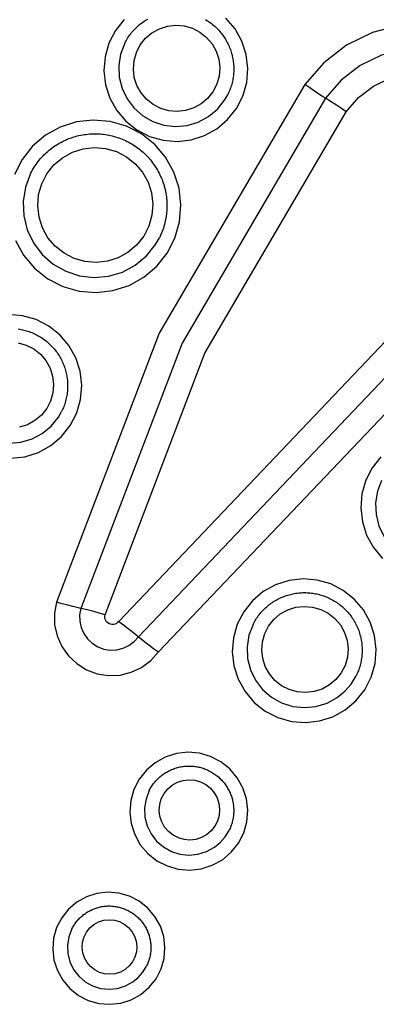
# Model space of a CAD drawing. Extents: x 0 to 21000, y 0 to 14850.
# Drawn here: x 10633 to 10672, y 2223 to 2331 of the extents above; entities that cross this region are included whole.
import ezdxf

# ---------------------------------------------------------------- set-up
doc = ezdxf.new("R2010")
doc.units = 0
doc.header["$LTSCALE"] = 10
doc.layers.add('D-STR', color=1, linetype='CONTINUOUS')

msp = doc.modelspace()

# ---------------------------------------------------------------- linework, layer by layer
at = {"layer": 'D-STR'}
for p, q in [((10655.263, 2322.347), (10655.606, 2322.949)), ((10683.713, 2307.04), (10643.581, 2264.829)), ((10647.637, 2306.406), (10648.066, 2307.158)), ((10645.769, 2263.14), (10685.409, 2304.834)), ((10647.956, 2261.451), (10687.105, 2302.628)), ((10636.941, 2287.383), (10637.285, 2287.985))]:
    msp.add_line(p, q, dxfattribs=at)
for points in [[(10644.188, 2331.238), (10643.221, 2330.021), (10642.511, 2328.639), (10642.084, 2327.144), (10641.957, 2325.595), (10642.135, 2324.051), (10642.611, 2322.57), (10643.367, 2321.211), (10644.374, 2320.025), (10645.593, 2319.057), (10646.977, 2318.346), (10648.473, 2317.918), (10650.023, 2317.79), (10651.568, 2317.966), (10653.049, 2318.441), (10654.409, 2319.195), (10655.595, 2320.199), (10656.562, 2321.416), (10657.272, 2322.798), (10657.699, 2324.293), (10657.826, 2325.842), (10657.648, 2327.387), (10657.172, 2328.867), (10656.416, 2330.226), (10655.409, 2331.412)], [(10644.247, 2328.629), (10644.318, 2328.767), (10644.393, 2328.903), (10644.471, 2329.038), (10644.552, 2329.171), (10644.637, 2329.301), (10644.725, 2329.43), (10644.815, 2329.556), (10644.909, 2329.68), (10645.006, 2329.802), (10645.106, 2329.921), (10645.209, 2330.038), (10645.314, 2330.152), (10645.423, 2330.264), (10645.534, 2330.373), (10645.648, 2330.479), (10645.764, 2330.582), (10645.883, 2330.682), (10646.004, 2330.78), (10646.128, 2330.874), (10646.254, 2330.966), (10646.382, 2331.054), (10646.512, 2331.139), (10646.645, 2331.221), (10646.779, 2331.3)], [(10653.172, 2331.235), (10653.305, 2331.154), (10653.436, 2331.069), (10653.565, 2330.981), (10653.692, 2330.89), (10653.816, 2330.796), (10653.938, 2330.699), (10654.058, 2330.599), (10654.175, 2330.496), (10654.289, 2330.391), (10654.401, 2330.282), (10654.51, 2330.171), (10654.617, 2330.057), (10654.72, 2329.941), (10654.821, 2329.822), (10654.919, 2329.7), (10655.013, 2329.577), (10655.105, 2329.451), (10655.194, 2329.322), (10655.279, 2329.192), (10655.361, 2329.06), (10655.44, 2328.925), (10655.516, 2328.789), (10655.588, 2328.651), (10655.657, 2328.511), (10655.722, 2328.37), (10655.784, 2328.227), (10655.842, 2328.083), (10655.897, 2327.937), (10655.948, 2327.79), (10655.996, 2327.641), (10656.039, 2327.492), (10656.08, 2327.342), (10656.116, 2327.19), (10656.149, 2327.038), (10656.178, 2326.885), (10656.203, 2326.731), (10656.225, 2326.577), (10656.242, 2326.423), (10656.256, 2326.268), (10656.266, 2326.112), (10656.272, 2325.957), (10656.275, 2325.801), (10656.273, 2325.646), (10656.268, 2325.49), (10656.259, 2325.335), (10656.246, 2325.18), (10656.229, 2325.025), (10656.209, 2324.871), (10656.185, 2324.717), (10656.157, 2324.564), (10656.125, 2324.412), (10656.09, 2324.26), (10656.05, 2324.11), (10656.007, 2323.96), (10655.961, 2323.812), (10655.911, 2323.664), (10655.857, 2323.518), (10655.799, 2323.374), (10655.739, 2323.231), (10655.674, 2323.089), (10655.606, 2322.949)], [(10687.105, 2302.628), (10689.367, 2304.87), (10691.134, 2307.519), (10692.336, 2310.468), (10692.924, 2313.598), (10692.874, 2316.783), (10692.188, 2319.894), (10690.893, 2322.806), (10689.043, 2325.402), (10686.712, 2327.576), (10683.993, 2329.241), (10680.997, 2330.33), (10677.843, 2330.799), (10674.661, 2330.629), (10671.577, 2329.827), (10668.716, 2328.426), (10666.194, 2326.481), (10664.112, 2324.071)], [(10644.247, 2328.629), (10643.793, 2327.432), (10643.589, 2326.168), (10643.643, 2324.889), (10643.953, 2323.647), (10644.507, 2322.491), (10645.281, 2321.47), (10646.244, 2320.625), (10647.357, 2319.99), (10648.575, 2319.592), (10649.848, 2319.446), (10651.124, 2319.558), (10652.351, 2319.923), (10653.48, 2320.528), (10654.464, 2321.347), (10655.263, 2322.347)], [(10685.409, 2304.834), (10687.279, 2306.688), (10688.74, 2308.878), (10689.734, 2311.316), (10690.22, 2313.904), (10690.178, 2316.537), (10689.611, 2319.109), (10688.541, 2321.517), (10687.011, 2323.663), (10685.084, 2325.46), (10682.836, 2326.837), (10680.358, 2327.738), (10677.751, 2328.126), (10675.12, 2327.985), (10672.57, 2327.322), (10670.205, 2326.163), (10668.119, 2324.555), (10666.398, 2322.562)], [(10668.684, 2321.054), (10670.045, 2322.629), (10671.694, 2323.9), (10673.563, 2324.817), (10675.579, 2325.341), (10677.659, 2325.452), (10679.72, 2325.145), (10681.679, 2324.433), (10683.456, 2323.345), (10684.979, 2321.924), (10686.189, 2320.228), (10687.035, 2318.324), (10687.483, 2316.291), (10687.516, 2314.209), (10687.132, 2312.164), (10686.346, 2310.236), (10685.191, 2308.505), (10683.713, 2307.04)], [(10664.112, 2324.071), (10648.062, 2296.646), (10636.726, 2266.961)], [(10666.398, 2322.562), (10666.067, 2322.763), (10665.653, 2323.026), (10665.175, 2323.342), (10664.654, 2323.695), (10664.112, 2324.071)], [(10666.398, 2322.562), (10650.576, 2295.527), (10639.401, 2266.264)], [(10668.684, 2321.054), (10668.142, 2321.43), (10667.621, 2321.783), (10667.143, 2322.099), (10666.729, 2322.362), (10666.398, 2322.562)], [(10642.076, 2265.567), (10653.091, 2294.409), (10668.684, 2321.054)], [(10632.195, 2306.86), (10633.102, 2305.229), (10634.31, 2303.805), (10635.773, 2302.645), (10637.434, 2301.791), (10639.229, 2301.277), (10641.089, 2301.123), (10642.944, 2301.335), (10644.721, 2301.904), (10646.353, 2302.809), (10647.776, 2304.015), (10648.936, 2305.475), (10649.789, 2307.134), (10650.301, 2308.927), (10650.453, 2310.786), (10650.239, 2312.639), (10649.668, 2314.416), (10648.761, 2316.047), (10647.553, 2317.471), (10646.09, 2318.631), (10644.43, 2319.485), (10642.635, 2319.999), (10640.774, 2320.152), (10638.92, 2319.941), (10637.142, 2319.372), (10635.511, 2318.467), (10634.088, 2317.261), (10632.927, 2315.801), (10632.075, 2314.142)], [(10633.867, 2314.258), (10633.956, 2314.431), (10634.05, 2314.601), (10634.147, 2314.77), (10634.249, 2314.935), (10634.355, 2315.099), (10634.464, 2315.259), (10634.578, 2315.417), (10634.695, 2315.572), (10634.816, 2315.724), (10634.941, 2315.874), (10635.069, 2316.02), (10635.202, 2316.162), (10635.337, 2316.302), (10635.476, 2316.438), (10635.618, 2316.571), (10635.764, 2316.7), (10635.912, 2316.826), (10636.064, 2316.947), (10636.218, 2317.066), (10636.376, 2317.18), (10636.536, 2317.29), (10636.699, 2317.397), (10636.864, 2317.499), (10637.032, 2317.598), (10637.202, 2317.692), (10637.375, 2317.782), (10637.55, 2317.868), (10637.727, 2317.949), (10637.905, 2318.026), (10638.086, 2318.099), (10638.268, 2318.167), (10638.452, 2318.23), (10638.638, 2318.29), (10638.824, 2318.344), (10639.013, 2318.394), (10639.202, 2318.44), (10639.392, 2318.48), (10639.584, 2318.517), (10639.776, 2318.548), (10639.969, 2318.574), (10640.162, 2318.596), (10640.356, 2318.613), (10640.551, 2318.626), (10640.745, 2318.633), (10640.94, 2318.636), (10641.135, 2318.634), (10641.329, 2318.627), (10641.524, 2318.616), (10641.718, 2318.6), (10641.912, 2318.579), (10642.105, 2318.553), (10642.297, 2318.522), (10642.489, 2318.487), (10642.68, 2318.447), (10642.869, 2318.403), (10643.058, 2318.353), (10643.245, 2318.3), (10643.431, 2318.241), (10643.615, 2318.178), (10643.798, 2318.111), (10643.979, 2318.039), (10644.159, 2317.963), (10644.336, 2317.882), (10644.511, 2317.797), (10644.685, 2317.708), (10644.855, 2317.614), (10645.024, 2317.517), (10645.19, 2317.415), (10645.354, 2317.309), (10645.515, 2317.199), (10645.673, 2317.086), (10645.828, 2316.968), (10645.981, 2316.847), (10646.13, 2316.722), (10646.277, 2316.593), (10646.42, 2316.461), (10646.56, 2316.325), (10646.696, 2316.186), (10646.829, 2316.044), (10646.959, 2315.899), (10647.085, 2315.75), (10647.207, 2315.598), (10647.325, 2315.444), (10647.44, 2315.286), (10647.55, 2315.126), (10647.657, 2314.963), (10647.76, 2314.797), (10647.859, 2314.629), (10647.953, 2314.459), (10648.043, 2314.287), (10648.129, 2314.112), (10648.211, 2313.935), (10648.288, 2313.757), (10648.361, 2313.576), (10648.429, 2313.394), (10648.493, 2313.21), (10648.553, 2313.024), (10648.608, 2312.838), (10648.658, 2312.65), (10648.703, 2312.46), (10648.744, 2312.27), (10648.781, 2312.079), (10648.812, 2311.887), (10648.839, 2311.694), (10648.861, 2311.501), (10648.878, 2311.307), (10648.891, 2311.113), (10648.899, 2310.918), (10648.902, 2310.724), (10648.9, 2310.529), (10648.893, 2310.335), (10648.882, 2310.141), (10648.866, 2309.947), (10648.845, 2309.753), (10648.82, 2309.561), (10648.789, 2309.369), (10648.754, 2309.177), (10648.715, 2308.987), (10648.67, 2308.797), (10648.621, 2308.609), (10648.568, 2308.422), (10648.509, 2308.237), (10648.447, 2308.053), (10648.379, 2307.87), (10648.308, 2307.689), (10648.232, 2307.51), (10648.151, 2307.333), (10648.066, 2307.158)], [(10633.867, 2314.258), (10633.3, 2312.762), (10633.045, 2311.182), (10633.113, 2309.583), (10633.5, 2308.03), (10634.192, 2306.586), (10635.159, 2305.31), (10636.363, 2304.254), (10637.754, 2303.46), (10639.277, 2302.962), (10640.868, 2302.779), (10642.463, 2302.919), (10643.997, 2303.376), (10645.408, 2304.132), (10646.638, 2305.156), (10647.637, 2306.406)], [(10631.701, 2282.826), (10633.247, 2283.003), (10634.728, 2283.477), (10636.087, 2284.231), (10637.273, 2285.236), (10638.24, 2286.453), (10638.951, 2287.835), (10639.377, 2289.329), (10639.504, 2290.879), (10639.326, 2292.423), (10638.85, 2293.903), (10638.094, 2295.263), (10637.087, 2296.449), (10635.869, 2297.416), (10634.485, 2298.128), (10632.989, 2298.556), (10631.438, 2298.684)], [(10632.515, 2297.101), (10632.669, 2297.076), (10632.822, 2297.048), (10632.975, 2297.016), (10633.127, 2296.981), (10633.277, 2296.941), (10633.427, 2296.898), (10633.576, 2296.851), (10633.724, 2296.801), (10633.87, 2296.747), (10634.015, 2296.69), (10634.158, 2296.629), (10634.3, 2296.564), (10634.44, 2296.496), (10634.579, 2296.425), (10634.716, 2296.35), (10634.851, 2296.272), (10634.984, 2296.19), (10635.114, 2296.106), (10635.243, 2296.018), (10635.37, 2295.927), (10635.494, 2295.833), (10635.616, 2295.736), (10635.736, 2295.636), (10635.853, 2295.533), (10635.967, 2295.427), (10636.079, 2295.319), (10636.188, 2295.208), (10636.295, 2295.094), (10636.398, 2294.977), (10636.499, 2294.858), (10636.597, 2294.737), (10636.692, 2294.613), (10636.783, 2294.487), (10636.872, 2294.359), (10636.957, 2294.229), (10637.039, 2294.096), (10637.118, 2293.962), (10637.194, 2293.826), (10637.266, 2293.688), (10637.335, 2293.548), (10637.4, 2293.407), (10637.462, 2293.264), (10637.52, 2293.119), (10637.575, 2292.973), (10637.626, 2292.826), (10637.674, 2292.678), (10637.717, 2292.529), (10637.758, 2292.378), (10637.794, 2292.227), (10637.827, 2292.075), (10637.856, 2291.922), (10637.881, 2291.768), (10637.903, 2291.614), (10637.92, 2291.459), (10637.934, 2291.304), (10637.944, 2291.149), (10637.95, 2290.993), (10637.953, 2290.838), (10637.951, 2290.682), (10637.946, 2290.526), (10637.937, 2290.371), (10637.924, 2290.216), (10637.908, 2290.061), (10637.887, 2289.907), (10637.863, 2289.753), (10637.835, 2289.6), (10637.803, 2289.448), (10637.768, 2289.297), (10637.728, 2289.146), (10637.685, 2288.996), (10637.639, 2288.848), (10637.589, 2288.701), (10637.535, 2288.555), (10637.478, 2288.41), (10637.417, 2288.267), (10637.352, 2288.125), (10637.285, 2287.985)], [(10632.491, 2295.576), (10633.389, 2295.319), (10634.219, 2294.892), (10634.951, 2294.312), (10635.555, 2293.6), (10636.008, 2292.784), (10636.294, 2291.896), (10636.401, 2290.97), (10636.325, 2290.04), (10636.068, 2289.143), (10635.642, 2288.314), (10635.062, 2287.584), (10634.35, 2286.981), (10633.535, 2286.529), (10632.646, 2286.244)], [(10625.925, 2293.665), (10625.471, 2292.468), (10625.267, 2291.205), (10625.322, 2289.925), (10625.631, 2288.683), (10626.185, 2287.528), (10626.959, 2286.507), (10627.922, 2285.662), (10629.035, 2285.027), (10630.253, 2284.628), (10631.526, 2284.482), (10632.802, 2284.594), (10634.029, 2284.96), (10635.158, 2285.565), (10636.142, 2286.384), (10636.941, 2287.383)], [(10672.508, 2282.996), (10671.541, 2281.779), (10670.83, 2280.397), (10670.403, 2278.903), (10670.277, 2277.354), (10670.455, 2275.809), (10670.931, 2274.329), (10671.687, 2272.969), (10672.693, 2271.783)], [(10672.566, 2280.387), (10672.111, 2279.185), (10671.908, 2277.915), (10671.965, 2276.631), (10672.28, 2275.384), (10672.841, 2274.226), (10673.623, 2273.204), (10674.595, 2272.361), (10675.718, 2271.731), (10676.944, 2271.34), (10678.224, 2271.204), (10679.504, 2271.328), (10680.733, 2271.708), (10681.86, 2272.328)], [(10658.403, 2264.499), (10658.474, 2264.638), (10658.549, 2264.774), (10658.627, 2264.909), (10658.708, 2265.041), (10658.793, 2265.172), (10658.88, 2265.3), (10658.971, 2265.427), (10659.065, 2265.551), (10659.162, 2265.672), (10659.262, 2265.792), (10659.365, 2265.909), (10659.47, 2266.023), (10659.579, 2266.134), (10659.69, 2266.243), (10659.804, 2266.349), (10659.92, 2266.453), (10660.039, 2266.553), (10660.16, 2266.651), (10660.284, 2266.745), (10660.41, 2266.837), (10660.538, 2266.925), (10660.668, 2267.01), (10660.8, 2267.092), (10660.935, 2267.171), (10661.071, 2267.246), (10661.209, 2267.318), (10661.349, 2267.387), (10661.49, 2267.452), (10661.633, 2267.513), (10661.778, 2267.572), (10661.923, 2267.626), (10662.071, 2267.677), (10662.219, 2267.724), (10662.368, 2267.768), (10662.519, 2267.808), (10662.67, 2267.844), (10662.823, 2267.877), (10662.976, 2267.906), (10663.13, 2267.931), (10663.284, 2267.952), (10663.439, 2267.97), (10663.594, 2267.983), (10663.749, 2267.993), (10663.905, 2267.999), (10664.061, 2268.002), (10664.217, 2268), (10664.372, 2267.995), (10664.528, 2267.985), (10664.683, 2267.972), (10664.838, 2267.956), (10664.993, 2267.935), (10665.147, 2267.911), (10665.3, 2267.883), (10665.453, 2267.851), (10665.604, 2267.815), (10665.755, 2267.775), (10665.905, 2267.732), (10666.054, 2267.686), (10666.201, 2267.635), (10666.347, 2267.581), (10666.492, 2267.524), (10666.636, 2267.463), (10666.778, 2267.398), (10666.918, 2267.33), (10667.057, 2267.259), (10667.193, 2267.184), (10667.328, 2267.106), (10667.461, 2267.025), (10667.592, 2266.94), (10667.721, 2266.852), (10667.847, 2266.761), (10667.972, 2266.667), (10668.094, 2266.57), (10668.213, 2266.47), (10668.33, 2266.367), (10668.445, 2266.261), (10668.557, 2266.153), (10668.666, 2266.042), (10668.773, 2265.928), (10668.876, 2265.811), (10668.977, 2265.693), (10669.075, 2265.571), (10669.169, 2265.447), (10669.261, 2265.321), (10669.349, 2265.193), (10669.435, 2265.063), (10669.517, 2264.93), (10669.596, 2264.796), (10669.672, 2264.66), (10669.744, 2264.522), (10669.813, 2264.382), (10669.878, 2264.241), (10669.94, 2264.098), (10669.998, 2263.953), (10670.053, 2263.808), (10670.104, 2263.66), (10670.151, 2263.512), (10670.195, 2263.363), (10670.235, 2263.212), (10670.272, 2263.061), (10670.305, 2262.909), (10670.334, 2262.756), (10670.359, 2262.602), (10670.38, 2262.448), (10670.398, 2262.293), (10670.412, 2262.138), (10670.422, 2261.983), (10670.428, 2261.827), (10670.43, 2261.672), (10670.429, 2261.516), (10670.424, 2261.361), (10670.415, 2261.205), (10670.402, 2261.05), (10670.385, 2260.896), (10670.365, 2260.741), (10670.341, 2260.588), (10670.313, 2260.435), (10670.281, 2260.282), (10670.245, 2260.131), (10670.206, 2259.98), (10670.163, 2259.831), (10670.117, 2259.682), (10670.066, 2259.535), (10670.013, 2259.389), (10669.955, 2259.244), (10669.894, 2259.101), (10669.83, 2258.96), (10669.762, 2258.82)], [(10636.726, 2266.961), (10636.496, 2265.718), (10636.518, 2264.454), (10636.79, 2263.219), (10637.302, 2262.063), (10638.033, 2261.03), (10638.955, 2260.163), (10640.03, 2259.495), (10641.216, 2259.054), (10642.465, 2258.856), (10643.729, 2258.909), (10644.957, 2259.212), (10646.101, 2259.753), (10647.114, 2260.509), (10647.956, 2261.451)], [(10639.401, 2266.264), (10639.015, 2266.349), (10638.531, 2266.467), (10637.972, 2266.613), (10637.361, 2266.78), (10636.726, 2266.961)], [(10639.401, 2266.264), (10639.271, 2265.559), (10639.283, 2264.843), (10639.438, 2264.142), (10639.728, 2263.487), (10640.142, 2262.901), (10640.665, 2262.409), (10641.274, 2262.031), (10641.947, 2261.78), (10642.655, 2261.668), (10643.372, 2261.699), (10644.068, 2261.87), (10644.716, 2262.177), (10645.291, 2262.606), (10645.769, 2263.14)], [(10642.076, 2265.567), (10641.441, 2265.748), (10640.83, 2265.915), (10640.271, 2266.061), (10639.788, 2266.179), (10639.401, 2266.264)], [(10643.581, 2264.829), (10643.468, 2264.702), (10643.332, 2264.601), (10643.179, 2264.529), (10643.015, 2264.488), (10642.845, 2264.481), (10642.678, 2264.507), (10642.519, 2264.566), (10642.375, 2264.656), (10642.252, 2264.772), (10642.154, 2264.91), (10642.085, 2265.065), (10642.049, 2265.231), (10642.046, 2265.4), (10642.076, 2265.567)], [(10643.581, 2264.829), (10644.113, 2264.437), (10644.619, 2264.056), (10645.076, 2263.703), (10645.465, 2263.393), (10645.769, 2263.14)], [(10658.403, 2264.499), (10657.948, 2263.297), (10657.744, 2262.028), (10657.802, 2260.743), (10658.117, 2259.496), (10658.677, 2258.338), (10659.46, 2257.316), (10660.432, 2256.473), (10661.554, 2255.843), (10662.78, 2255.452), (10664.06, 2255.316), (10665.341, 2255.44), (10666.57, 2255.82), (10667.696, 2256.44)], [(10645.769, 2263.14), (10646.072, 2262.886), (10646.461, 2262.577), (10646.918, 2262.223), (10647.424, 2261.843), (10647.956, 2261.451)], [(10667.696, 2256.44), (10668.515, 2257.114), (10669.21, 2257.914), (10669.762, 2258.82)], [(10646.95, 2246.153), (10647.009, 2246.268), (10647.072, 2246.382), (10647.137, 2246.494), (10647.206, 2246.604), (10647.277, 2246.712), (10647.351, 2246.819), (10647.428, 2246.923), (10647.508, 2247.025), (10647.59, 2247.125), (10647.675, 2247.223), (10647.763, 2247.319), (10647.853, 2247.412), (10647.945, 2247.503), (10648.04, 2247.592), (10648.137, 2247.678), (10648.237, 2247.761), (10648.338, 2247.842), (10648.442, 2247.919), (10648.548, 2247.995), (10648.655, 2248.067), (10648.765, 2248.137), (10648.876, 2248.203), (10648.989, 2248.267), (10649.104, 2248.328), (10649.22, 2248.385), (10649.338, 2248.44), (10649.457, 2248.491), (10649.578, 2248.539), (10649.7, 2248.584), (10649.822, 2248.626), (10649.946, 2248.664), (10650.071, 2248.7), (10650.197, 2248.732), (10650.324, 2248.76), (10650.451, 2248.786), (10650.579, 2248.807), (10650.708, 2248.826), (10650.837, 2248.841), (10650.966, 2248.853), (10651.096, 2248.861), (10651.226, 2248.866), (10651.355, 2248.867), (10651.485, 2248.865), (10651.615, 2248.86), (10651.745, 2248.851), (10651.874, 2248.839), (10652.003, 2248.823), (10652.132, 2248.804), (10652.26, 2248.782), (10652.387, 2248.756), (10652.514, 2248.727), (10652.639, 2248.694), (10652.764, 2248.658), (10652.888, 2248.619), (10653.011, 2248.577), (10653.133, 2248.531), (10653.253, 2248.483), (10653.372, 2248.431), (10653.49, 2248.376), (10653.606, 2248.318), (10653.721, 2248.256), (10653.834, 2248.192), (10653.945, 2248.125), (10654.055, 2248.055), (10654.162, 2247.982), (10654.268, 2247.906), (10654.372, 2247.828), (10654.473, 2247.747), (10654.573, 2247.663), (10654.67, 2247.577), (10654.764, 2247.488), (10654.857, 2247.396), (10654.947, 2247.303), (10655.034, 2247.206), (10655.119, 2247.108), (10655.201, 2247.007), (10655.281, 2246.905), (10655.357, 2246.8), (10655.431, 2246.693), (10655.502, 2246.584), (10655.571, 2246.474), (10655.636, 2246.362), (10655.698, 2246.248), (10655.758, 2246.132), (10655.814, 2246.015), (10655.867, 2245.897), (10655.917, 2245.777), (10655.964, 2245.656), (10656.007, 2245.533), (10656.048, 2245.41), (10656.085, 2245.286), (10656.118, 2245.16), (10656.149, 2245.034), (10656.176, 2244.907), (10656.2, 2244.78), (10656.22, 2244.652), (10656.237, 2244.523), (10656.25, 2244.394), (10656.261, 2244.264), (10656.267, 2244.135), (10656.27, 2244.005), (10656.27, 2243.876), (10656.267, 2243.746), (10656.26, 2243.616), (10656.249, 2243.487), (10656.236, 2243.358), (10656.218, 2243.23), (10656.198, 2243.102), (10656.174, 2242.974), (10656.146, 2242.847), (10656.116, 2242.721), (10656.082, 2242.596), (10656.044, 2242.472), (10656.004, 2242.349), (10655.96, 2242.227), (10655.913, 2242.106), (10655.863, 2241.987), (10655.809, 2241.868), (10655.753, 2241.752)], [(10646.95, 2246.153), (10646.597, 2245.222), (10646.439, 2244.238), (10646.484, 2243.242), (10646.728, 2242.276), (10647.162, 2241.378), (10647.768, 2240.586), (10648.522, 2239.933), (10649.392, 2239.445), (10650.342, 2239.142), (10651.334, 2239.036), (10652.326, 2239.133), (10653.279, 2239.427), (10654.152, 2239.908)], [(10654.152, 2239.908), (10654.787, 2240.43), (10655.325, 2241.05), (10655.753, 2241.752)], [(10638.416, 2230.886), (10638.471, 2230.994), (10638.53, 2231.1), (10638.591, 2231.205), (10638.655, 2231.308), (10638.722, 2231.409), (10638.791, 2231.508), (10638.863, 2231.606), (10638.938, 2231.702), (10639.015, 2231.795), (10639.094, 2231.887), (10639.176, 2231.976), (10639.26, 2232.064), (10639.347, 2232.149), (10639.436, 2232.232), (10639.527, 2232.312), (10639.62, 2232.39), (10639.715, 2232.465), (10639.812, 2232.538), (10639.911, 2232.608), (10640.011, 2232.676), (10640.114, 2232.741), (10640.218, 2232.804), (10640.324, 2232.863), (10640.431, 2232.92), (10640.54, 2232.974), (10640.65, 2233.025), (10640.761, 2233.073), (10640.874, 2233.118), (10640.988, 2233.16), (10641.103, 2233.199), (10641.219, 2233.235), (10641.336, 2233.268), (10641.454, 2233.298), (10641.572, 2233.325), (10641.691, 2233.348), (10641.811, 2233.369), (10641.931, 2233.386), (10642.052, 2233.4), (10642.173, 2233.411), (10642.294, 2233.419), (10642.416, 2233.423), (10642.537, 2233.425), (10642.659, 2233.423), (10642.78, 2233.418), (10642.901, 2233.41), (10643.022, 2233.398), (10643.143, 2233.383), (10643.263, 2233.366), (10643.383, 2233.345), (10643.502, 2233.32), (10643.621, 2233.293), (10643.738, 2233.263), (10643.855, 2233.229), (10643.971, 2233.193), (10644.086, 2233.153), (10644.2, 2233.11), (10644.313, 2233.065), (10644.424, 2233.016), (10644.534, 2232.965), (10644.643, 2232.911), (10644.75, 2232.853), (10644.856, 2232.793), (10644.96, 2232.73), (10645.063, 2232.665), (10645.163, 2232.597), (10645.262, 2232.526), (10645.359, 2232.452), (10645.454, 2232.377), (10645.547, 2232.298), (10645.638, 2232.217), (10645.726, 2232.134), (10645.813, 2232.049), (10645.897, 2231.961), (10645.979, 2231.871), (10646.058, 2231.779), (10646.135, 2231.685), (10646.209, 2231.589), (10646.281, 2231.491), (10646.35, 2231.391), (10646.417, 2231.289), (10646.481, 2231.186), (10646.542, 2231.081), (10646.6, 2230.974), (10646.656, 2230.866), (10646.708, 2230.757), (10646.758, 2230.646), (10646.805, 2230.534), (10646.848, 2230.42), (10646.889, 2230.306), (10646.927, 2230.191), (10646.961, 2230.074), (10646.993, 2229.957), (10647.021, 2229.839), (10647.047, 2229.72), (10647.069, 2229.601), (10647.088, 2229.481), (10647.104, 2229.361), (10647.116, 2229.24), (10647.126, 2229.119), (10647.132, 2228.998), (10647.135, 2228.876), (10647.135, 2228.755), (10647.132, 2228.634), (10647.125, 2228.513), (10647.115, 2228.392), (10647.102, 2228.271), (10647.086, 2228.151), (10647.067, 2228.031), (10647.045, 2227.912), (10647.019, 2227.793), (10646.99, 2227.675), (10646.959, 2227.558), (10646.924, 2227.442), (10646.886, 2227.327), (10646.845, 2227.213), (10646.801, 2227.1), (10646.754, 2226.988), (10646.704, 2226.877), (10646.651, 2226.768)], [(10638.416, 2230.886), (10638.086, 2230.014), (10637.938, 2229.094), (10637.98, 2228.163), (10638.208, 2227.259), (10638.614, 2226.419), (10639.182, 2225.678), (10639.887, 2225.067), (10640.7, 2224.61), (10641.589, 2224.327), (10642.517, 2224.228), (10643.446, 2224.318), (10644.337, 2224.594), (10645.153, 2225.043)], [(10645.153, 2225.043), (10645.747, 2225.532), (10646.251, 2226.112), (10646.651, 2226.768)]]:
    msp.add_lwpolyline(points, dxfattribs=at)
for points in [[(10653.964, 2323.278), (10653.384, 2322.547), (10652.672, 2321.945), (10651.856, 2321.492), (10650.968, 2321.207), (10650.041, 2321.102), (10649.11, 2321.179), (10648.213, 2321.435), (10647.382, 2321.862), (10646.651, 2322.443), (10646.047, 2323.154), (10645.594, 2323.97), (10645.308, 2324.858), (10645.201, 2325.785), (10645.277, 2326.714), (10645.533, 2327.611), (10645.96, 2328.44), (10646.54, 2329.17), (10647.251, 2329.773), (10648.067, 2330.226), (10648.956, 2330.51), (10649.883, 2330.616), (10650.813, 2330.539), (10651.711, 2330.282), (10652.541, 2329.856), (10653.272, 2329.275), (10653.876, 2328.564), (10654.33, 2327.748), (10654.616, 2326.86), (10654.723, 2325.933), (10654.646, 2325.003), (10654.39, 2324.107)], [(10646.338, 2307.336), (10645.565, 2306.363), (10644.616, 2305.559), (10643.528, 2304.956), (10642.343, 2304.576), (10641.107, 2304.435), (10639.867, 2304.538), (10638.67, 2304.88), (10637.563, 2305.449), (10636.588, 2306.223), (10635.782, 2307.172), (10635.178, 2308.26), (10634.797, 2309.444), (10634.654, 2310.679), (10634.756, 2311.919), (10635.097, 2313.114), (10635.666, 2314.22), (10636.439, 2315.194), (10637.388, 2315.997), (10638.476, 2316.601), (10639.66, 2316.98), (10640.897, 2317.121), (10642.137, 2317.019), (10643.334, 2316.676), (10644.441, 2316.107), (10645.416, 2315.333), (10646.221, 2314.384), (10646.826, 2313.297), (10647.207, 2312.113), (10647.349, 2310.877), (10647.248, 2309.638), (10646.906, 2308.442)], [(10668.565, 2255.065), (10669.751, 2256.07), (10670.718, 2257.287), (10671.428, 2258.669), (10671.855, 2260.164), (10671.982, 2261.713), (10671.804, 2263.257), (10671.328, 2264.738), (10670.572, 2266.097), (10669.565, 2267.283), (10668.346, 2268.25), (10666.963, 2268.962), (10665.467, 2269.39), (10663.916, 2269.518), (10662.371, 2269.342), (10660.89, 2268.867), (10659.53, 2268.113), (10658.344, 2267.109), (10657.377, 2265.892), (10656.667, 2264.509), (10656.24, 2263.015), (10656.113, 2261.466), (10656.291, 2259.921), (10656.767, 2258.441), (10657.523, 2257.082), (10658.53, 2255.896), (10659.749, 2254.928), (10661.132, 2254.217), (10662.628, 2253.789), (10664.179, 2253.661), (10665.724, 2253.837), (10667.205, 2254.311)], [(10666.828, 2257.815), (10666.012, 2257.363), (10665.124, 2257.078), (10664.196, 2256.972), (10663.266, 2257.049), (10662.369, 2257.306), (10661.538, 2257.733), (10660.807, 2258.313), (10660.203, 2259.025), (10659.75, 2259.841), (10659.464, 2260.729), (10659.357, 2261.656), (10659.433, 2262.585), (10659.689, 2263.482), (10660.116, 2264.311), (10660.696, 2265.041), (10661.407, 2265.644), (10662.223, 2266.096), (10663.112, 2266.381), (10664.039, 2266.487), (10664.969, 2266.41), (10665.867, 2266.153), (10666.697, 2265.726), (10667.428, 2265.146), (10668.032, 2264.434), (10668.486, 2263.619), (10668.771, 2262.73), (10668.878, 2261.804), (10668.802, 2260.874), (10668.546, 2259.978), (10668.12, 2259.148), (10667.54, 2258.418)], [(10655.02, 2238.533), (10655.993, 2239.357), (10656.786, 2240.354), (10657.368, 2241.488), (10657.718, 2242.713), (10657.822, 2243.984), (10657.676, 2245.25), (10657.286, 2246.464), (10656.666, 2247.579), (10655.841, 2248.551), (10654.841, 2249.344), (10653.707, 2249.928), (10652.48, 2250.279), (10651.208, 2250.384), (10649.941, 2250.239), (10648.727, 2249.85), (10647.612, 2249.232), (10646.639, 2248.408), (10645.847, 2247.41), (10645.264, 2246.277), (10644.914, 2245.051), (10644.81, 2243.781), (10644.956, 2242.515), (10645.346, 2241.301), (10645.966, 2240.186), (10646.792, 2239.213), (10647.791, 2238.42), (10648.926, 2237.837), (10650.153, 2237.486), (10651.424, 2237.381), (10652.691, 2237.525), (10653.906, 2237.914)], [(10653.284, 2241.283), (10652.713, 2240.966), (10652.091, 2240.767), (10651.441, 2240.693), (10650.79, 2240.746), (10650.162, 2240.926), (10649.581, 2241.225), (10649.069, 2241.631), (10648.646, 2242.129), (10648.329, 2242.7), (10648.129, 2243.322), (10648.054, 2243.971), (10648.107, 2244.621), (10648.286, 2245.249), (10648.585, 2245.83), (10648.991, 2246.341), (10649.489, 2246.763), (10650.06, 2247.079), (10650.682, 2247.279), (10651.331, 2247.353), (10651.982, 2247.299), (10652.611, 2247.119), (10653.192, 2246.82), (10653.704, 2246.414), (10654.127, 2245.916), (10654.444, 2245.345), (10654.644, 2244.723), (10654.719, 2244.074), (10654.666, 2243.424), (10654.486, 2242.796), (10654.188, 2242.216), (10653.782, 2241.705)], [(10646.022, 2223.668), (10646.947, 2224.452), (10647.701, 2225.401), (10648.255, 2226.479), (10648.588, 2227.645), (10648.687, 2228.853), (10648.548, 2230.058), (10648.177, 2231.213), (10647.587, 2232.273), (10646.802, 2233.198), (10645.851, 2233.953), (10644.772, 2234.508), (10643.605, 2234.841), (10642.396, 2234.941), (10641.19, 2234.804), (10640.035, 2234.434), (10638.975, 2233.846), (10638.05, 2233.062), (10637.296, 2232.113), (10636.741, 2231.035), (10636.408, 2229.869), (10636.309, 2228.661), (10636.448, 2227.456), (10636.82, 2226.301), (10637.409, 2225.241), (10638.195, 2224.316), (10639.145, 2223.561), (10640.225, 2223.006), (10641.391, 2222.673), (10642.601, 2222.573), (10643.806, 2222.71), (10644.961, 2223.08)], [(10644.285, 2226.418), (10643.768, 2226.132), (10643.206, 2225.951), (10642.618, 2225.884), (10642.029, 2225.933), (10641.461, 2226.096), (10640.935, 2226.366), (10640.472, 2226.734), (10640.089, 2227.184), (10639.802, 2227.701), (10639.621, 2228.263), (10639.553, 2228.85), (10639.602, 2229.439), (10639.764, 2230.007), (10640.034, 2230.532), (10640.401, 2230.995), (10640.852, 2231.376), (10641.369, 2231.663), (10641.931, 2231.843), (10642.519, 2231.91), (10643.108, 2231.861), (10643.676, 2231.699), (10644.202, 2231.428), (10644.665, 2231.061), (10645.048, 2230.61), (10645.335, 2230.094), (10645.516, 2229.531), (10645.584, 2228.944), (10645.535, 2228.355), (10645.373, 2227.788), (10645.103, 2227.262), (10644.736, 2226.8)]]:
    msp.add_lwpolyline(points, close=True, dxfattribs=at)

doc.saveas('drawing.dxf')
